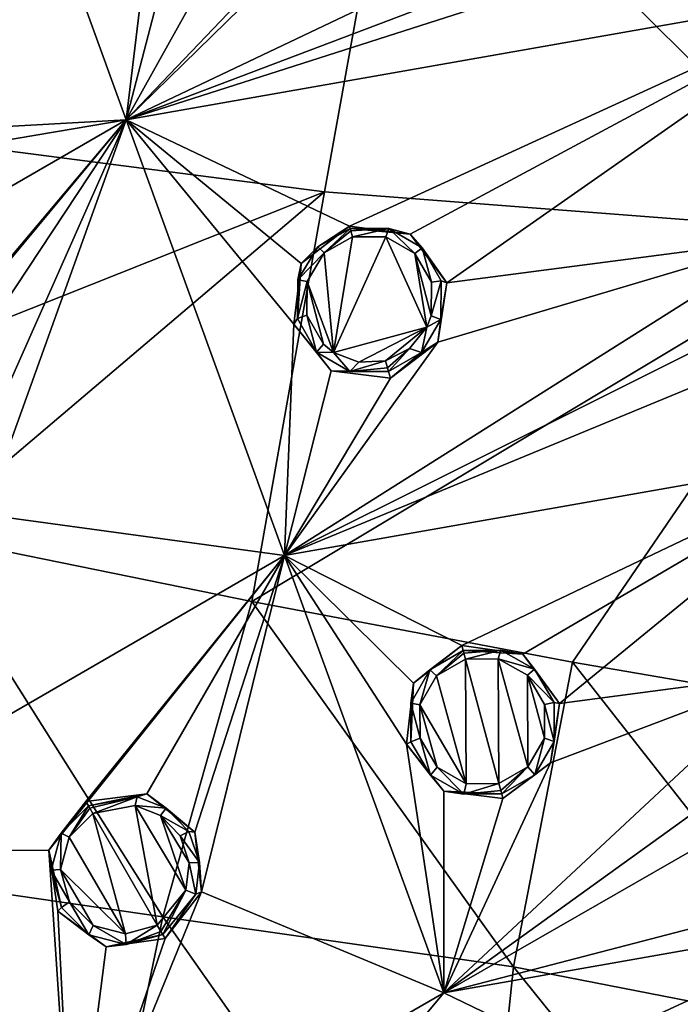
# Model space of a CAD drawing. Units: millimetres. Extents: x -55 to 55, y -55 to 194.
# Drawn here: x -17 to -4, y 23 to 43 of the extents above; entities that cross this region are included whole.
import ezdxf

# ---------------------------------------------------------------- set-up
doc = ezdxf.new("R2010")
doc.units = ezdxf.units.MM
doc.header["$LTSCALE"] = 41.718519
for name, color, linetype in [('219', 7, 'CONTINUOUS'), ('25', 7, 'CONTINUOUS'), ('50', 7, 'CONTINUOUS'), ('680', 7, 'CONTINUOUS'), ('879', 7, 'CONTINUOUS'), ('880', 7, 'CONTINUOUS'), ('893', 7, 'CONTINUOUS'), ('894', 7, 'CONTINUOUS'), ('895', 7, 'CONTINUOUS'), ('896', 7, 'CONTINUOUS'), ('921', 7, 'CONTINUOUS'), ('922', 7, 'CONTINUOUS'), ('935', 7, 'CONTINUOUS'), ('936', 7, 'CONTINUOUS'), ('937', 7, 'CONTINUOUS'), ('938', 7, 'CONTINUOUS')]:
    doc.layers.add(name, color=color, linetype=linetype)

msp = doc.modelspace()

# ---------------------------------------------------------------- linework, layer by layer
at = {"layer": '219', "linetype": 'Continuous'}
for points in [[(-13.743, 51.289, -4.342), (-14.97, 41.129, -5.843), (-18.161, 49.897, -4.342), (-13.743, 51.289, -4.342)], [(-14.97, 41.129, -5.843), (-13.743, 51.289, -4.342), (-13.838, 45.456, -5.276), (-14.97, 41.129, -5.843)], [(-18.161, 49.897, -4.342), (-14.97, 41.129, -5.843), (-22.218, 40.724, -5.451), (-18.161, 49.897, -4.342)], [(-1.123, 46.379, -5.451), (-14.97, 41.129, -5.843), (-1.601, 47.488, -5.276), (-1.123, 46.379, -5.451)], [(-1.601, 47.488, -5.276), (-14.97, 41.129, -5.843), (-10.92, 45.087, -5.451), (-1.601, 47.488, -5.276)], [(0, 45.924, -5.523), (-14.97, 41.129, -5.843), (-1.123, 46.379, -5.451), (0, 45.924, -5.523)], [(0, 43.769, -5.843), (-14.97, 41.129, -5.843), (0, 45.924, -5.523), (0, 43.769, -5.843)], [(-13.088, 44.508, -5.451), (-14.97, 41.129, -5.843), (-13.838, 45.456, -5.276), (-13.088, 44.508, -5.451)], [(-14.97, 41.129, -5.843), (-11.886, 44.359, -5.523), (-10.92, 45.087, -5.451), (-14.97, 41.129, -5.843)], [(-11.886, 44.359, -5.523), (-14.97, 41.129, -5.843), (-13.088, 44.508, -5.451), (-11.886, 44.359, -5.523)], [(-14.97, 41.129, -5.843), (0, 43.769, -5.843), (-10.445, 38.98, -6.318), (-14.97, 41.129, -5.843)], [(-10.445, 38.98, -6.318), (0, 43.769, -5.843), (-9.22, 38.817, -6.379), (-10.445, 38.98, -6.318)], [(-9.22, 38.817, -6.379), (0, 43.769, -5.843), (-8.479, 37.83, -6.526), (-9.22, 38.817, -6.379)], [(0, 43.769, -5.843), (-1.601, 38.731, -6.527), (-8.479, 37.83, -6.526), (0, 43.769, -5.843)], [(-14.97, 41.129, -5.843), (-28.134, 33.529, -5.843), (-22.962, 39.771, -5.523), (-14.97, 41.129, -5.843)], [(-28.134, 33.529, -5.843), (-14.97, 41.129, -5.843), (-20.929, 33.963, -6.38), (-28.134, 33.529, -5.843)], [(-14.97, 41.129, -5.843), (-22.962, 39.771, -5.523), (-22.218, 40.724, -5.451), (-14.97, 41.129, -5.843)], [(-14.97, 41.129, -5.843), (-20.178, 34.949, -6.318), (-20.929, 33.963, -6.38), (-14.97, 41.129, -5.843)], [(-20.178, 34.949, -6.318), (-14.97, 41.129, -5.843), (-18.953, 35.108, -6.379), (-20.178, 34.949, -6.318)], [(-18.953, 35.108, -6.379), (-14.97, 41.129, -5.843), (-17.981, 34.346, -6.526), (-18.953, 35.108, -6.379)], [(-17.981, 34.346, -6.526), (-14.97, 41.129, -5.843), (-17.841, 33.142, -6.669), (-17.981, 34.346, -6.526)], [(-14.97, 41.129, -5.843), (-11.761, 32.312, -7.055), (-17.841, 33.142, -6.669), (-14.97, 41.129, -5.843)], [(-11.761, 32.312, -7.055), (-14.97, 41.129, -5.843), (-11.571, 36.997, -6.527), (-11.761, 32.312, -7.055)], [(-14.97, 41.129, -5.843), (-10.445, 38.98, -6.318), (-11.426, 38.223, -6.38), (-14.97, 41.129, -5.843)], [(-11.571, 36.997, -6.527), (-14.97, 41.129, -5.843), (-11.426, 38.223, -6.38), (-11.571, 36.997, -6.527)], [(-1.118, 37.621, -6.669), (-11.761, 32.312, -7.055), (-1.601, 38.731, -6.527), (-1.118, 37.621, -6.669)], [(-1.601, 38.731, -6.527), (-11.761, 32.312, -7.055), (-8.656, 36.63, -6.669), (-1.601, 38.731, -6.527)], [(-8.479, 37.83, -6.526), (-1.601, 38.731, -6.527), (-8.656, 36.63, -6.669), (-8.479, 37.83, -6.526)], [(0, 37.168, -6.727), (-11.761, 32.312, -7.055), (-1.118, 37.621, -6.669), (0, 37.168, -6.727)], [(0, 34.386, -7.055), (-11.761, 32.312, -7.055), (0, 37.168, -6.727), (0, 34.386, -7.055)], [(-10.817, 36.049, -6.669), (-11.761, 32.312, -7.055), (-11.571, 36.997, -6.527), (-10.817, 36.049, -6.669)], [(-8.656, 36.63, -6.669), (-11.761, 32.312, -7.055), (-9.62, 35.901, -6.727), (-8.656, 36.63, -6.669)], [(-9.62, 35.901, -6.727), (-11.761, 32.312, -7.055), (-10.817, 36.049, -6.669), (-9.62, 35.901, -6.727)], [(-11.761, 32.312, -7.055), (0, 34.386, -7.055), (-8.17, 30.49, -7.362), (-11.761, 32.312, -7.055)], [(-8.17, 30.49, -7.362), (0, 34.386, -7.055), (-6.937, 30.32, -7.41), (-8.17, 30.49, -7.362)], [(-6.937, 30.32, -7.41), (0, 34.386, -7.055), (-6.199, 29.319, -7.524), (-6.937, 30.32, -7.41)], [(0, 34.386, -7.055), (-1.601, 29.925, -7.524), (-6.199, 29.319, -7.524), (0, 34.386, -7.055)], [(-11.761, 32.312, -7.055), (-22.103, 26.341, -7.055), (-17.841, 33.142, -6.669), (-11.761, 32.312, -7.055)], [(-22.103, 26.341, -7.055), (-11.761, 32.312, -7.055), (-16.533, 26.35, -7.41), (-22.103, 26.341, -7.055)], [(-16.533, 26.35, -7.41), (-11.761, 32.312, -7.055), (-15.783, 27.336, -7.362), (-16.533, 26.35, -7.41)], [(-15.783, 27.336, -7.362), (-11.761, 32.312, -7.055), (-14.548, 27.491, -7.41), (-15.783, 27.336, -7.362)], [(-14.548, 27.491, -7.41), (-11.761, 32.312, -7.055), (-13.576, 26.715, -7.524), (-14.548, 27.491, -7.41)], [(-13.576, 26.715, -7.524), (-11.761, 32.312, -7.055), (-13.442, 25.511, -7.634), (-13.576, 26.715, -7.524)], [(-11.761, 32.312, -7.055), (-8.54, 23.465, -7.976), (-13.442, 25.511, -7.634), (-11.761, 32.312, -7.055)], [(-8.54, 23.465, -7.976), (-11.761, 32.312, -7.055), (-9.293, 28.495, -7.524), (-8.54, 23.465, -7.976)], [(-9.293, 28.495, -7.524), (-11.761, 32.312, -7.055), (-9.149, 29.731, -7.41), (-9.293, 28.495, -7.524)], [(-9.149, 29.731, -7.41), (-11.761, 32.312, -7.055), (-8.17, 30.49, -7.362), (-9.149, 29.731, -7.41)], [(-1.113, 28.812, -7.634), (-8.54, 23.465, -7.976), (-1.601, 29.925, -7.524), (-1.113, 28.812, -7.634)], [(-1.601, 29.925, -7.524), (-8.54, 23.465, -7.976), (-6.381, 28.121, -7.634), (-1.601, 29.925, -7.524)], [(-6.199, 29.319, -7.524), (-1.601, 29.925, -7.524), (-6.381, 28.121, -7.634), (-6.199, 29.319, -7.524)], [(0, 28.362, -7.678), (-8.54, 23.465, -7.976), (-1.113, 28.812, -7.634), (0, 28.362, -7.678)], [(-8.536, 27.544, -7.634), (-8.54, 23.465, -7.976), (-9.293, 28.495, -7.524), (-8.536, 27.544, -7.634)], [(0, 25.682, -7.917), (-8.54, 23.465, -7.976), (0, 28.362, -7.678), (0, 25.682, -7.917)], [(-8.54, 23.465, -7.976), (-7.341, 27.396, -7.678), (-6.381, 28.121, -7.634), (-8.54, 23.465, -7.976)], [(-7.341, 27.396, -7.678), (-8.54, 23.465, -7.976), (-8.536, 27.544, -7.634), (-7.341, 27.396, -7.678)], [(-16.051, 19.128, -7.976), (-22.103, 26.341, -7.055), (-16.533, 26.35, -7.41), (-16.051, 19.128, -7.976)], [(-22.103, 26.341, -7.055), (-16.051, 19.128, -7.976), (-20.027, 22.291, -7.524), (-22.103, 26.341, -7.055)], [(-16.351, 25.119, -7.524), (-16.051, 19.128, -7.976), (-16.533, 26.35, -7.41), (-16.351, 25.119, -7.524)], [(-8.54, 23.465, -7.976), (-16.051, 19.128, -7.976), (-13.442, 25.511, -7.634), (-8.54, 23.465, -7.976)], [(-16.051, 19.128, -7.976), (-14.181, 24.563, -7.678), (-13.442, 25.511, -7.634), (-16.051, 19.128, -7.976)], [(0, 24.97, -7.976), (-8.54, 23.465, -7.976), (0, 25.682, -7.917), (0, 24.97, -7.976)], [(-15.374, 24.397, -7.634), (-16.051, 19.128, -7.976), (-16.351, 25.119, -7.524), (-15.374, 24.397, -7.634)], [(-8.54, 23.465, -7.976), (0, 24.97, -7.976), (-5.953, 22.216, -8.132), (-8.54, 23.465, -7.976)], [(-5.953, 22.216, -8.132), (0, 24.97, -7.976), (0, 23, -8.132), (-5.953, 22.216, -8.132)], [(-14.181, 24.563, -7.678), (-16.051, 19.128, -7.976), (-15.374, 24.397, -7.634), (-14.181, 24.563, -7.678)], [(-16.051, 19.128, -7.976), (-8.54, 23.465, -7.976), (-11.5, 19.919, -8.132), (-16.051, 19.128, -7.976)], [(-11.5, 19.919, -8.132), (-8.54, 23.465, -7.976), (-5.953, 22.216, -8.132), (-11.5, 19.919, -8.132)]]:
    msp.add_3dface(points, dxfattribs=at)
at = {"layer": '25', "linetype": 'Continuous'}
for points in [[(-21.348, 26.033, 20.201), (-14.227, 24.999, 21.467), (-19.119, 32.743, 20.647), (-21.348, 26.033, 20.201)], [(-19.119, 32.743, 20.647), (-14.227, 24.999, 21.467), (-12.424, 31.385, 22.092), (-19.119, 32.743, 20.647)], [(-14.227, 24.999, 21.467), (-7.125, 23.988, 22.249), (-12.424, 31.385, 22.092), (-14.227, 24.999, 21.467)], [(-12.424, 31.385, 22.092), (-7.125, 23.988, 22.249), (-5.935, 30.155, 22.917), (-12.424, 31.385, 22.092)], [(-7.125, 23.988, 22.249), (0, 22.602, 22.423), (-5.935, 30.155, 22.917), (-7.125, 23.988, 22.249)], [(0, 22.602, 22.423), (0, 29.14, 23.124), (-5.935, 30.155, 22.917), (0, 22.602, 22.423)], [(-15.926, 16.796, 20.661), (-21.348, 26.033, 20.201), (-23.922, 17.478, 19.512), (-15.926, 16.796, 20.661)], [(-14.227, 24.999, 21.467), (-21.348, 26.033, 20.201), (-15.926, 16.796, 20.661), (-14.227, 24.999, 21.467)], [(-7.959, 16.078, 21.345), (-14.227, 24.999, 21.467), (-15.926, 16.796, 20.661), (-7.959, 16.078, 21.345)], [(-7.125, 23.988, 22.249), (-14.227, 24.999, 21.467), (-7.959, 16.078, 21.345), (-7.125, 23.988, 22.249)], [(0, 15.149, 21.509), (-7.125, 23.988, 22.249), (-7.959, 16.078, 21.345), (0, 15.149, 21.509)], [(0, 15.149, 21.509), (0, 22.602, 22.423), (-7.125, 23.988, 22.249), (0, 15.149, 21.509)]]:
    msp.add_3dface(points, dxfattribs=at)
at = {"layer": '50', "linetype": 'Continuous'}
for points in [[(-9.42, 48.165, 22.37), (-18.581, 48.441, 18.884), (-21.966, 41.096, 19.02), (-9.42, 48.165, 22.37)], [(-10.954, 39.67, 22.531), (-9.42, 48.165, 22.37), (-21.966, 41.096, 19.02), (-10.954, 39.67, 22.531)], [(-10.954, 39.67, 22.531), (0, 38.83, 23.75), (-9.42, 48.165, 22.37), (-10.954, 39.67, 22.531)], [(0, 38.83, 23.75), (0, 47.568, 23.6), (-9.42, 48.165, 22.37), (0, 38.83, 23.75)], [(-25.18, 34.024, 18.809), (-10.954, 39.67, 22.531), (-21.966, 41.096, 19.02), (-25.18, 34.024, 18.809)], [(-25.18, 34.024, 18.809), (-19.119, 32.743, 20.647), (-10.954, 39.67, 22.531), (-25.18, 34.024, 18.809)], [(-19.119, 32.743, 20.647), (-12.424, 31.385, 22.092), (-10.954, 39.67, 22.531), (-19.119, 32.743, 20.647)], [(-12.424, 31.385, 22.092), (0, 38.83, 23.75), (-10.954, 39.67, 22.531), (-12.424, 31.385, 22.092)], [(0, 38.83, 23.75), (-12.424, 31.385, 22.092), (-5.935, 30.155, 22.917), (0, 38.83, 23.75)], [(0, 29.14, 23.124), (0, 38.83, 23.75), (-5.935, 30.155, 22.917), (0, 29.14, 23.124)]]:
    msp.add_3dface(points, dxfattribs=at)
at = {"layer": '680', "linetype": 'Continuous'}
for points in [[(-10.959, 38.439, -7.681), (-10.387, 38.764, -7.66), (-10.768, 36.423, -7.936), (-10.959, 38.439, -7.681)], [(-10.768, 36.423, -7.936), (-10.387, 38.764, -7.66), (-9.712, 38.765, -7.682), (-10.768, 36.423, -7.936)], [(-8.884, 36.932, -7.935), (-10.768, 36.423, -7.936), (-9.712, 38.765, -7.682), (-8.884, 36.932, -7.935)], [(-9.126, 38.428, -7.743), (-8.884, 36.932, -7.935), (-9.712, 38.765, -7.682), (-9.126, 38.428, -7.743)], [(-11.307, 37.856, -7.741), (-10.959, 38.439, -7.681), (-10.768, 36.423, -7.936), (-11.307, 37.856, -7.741)], [(-8.794, 37.167, -7.91), (-8.884, 36.932, -7.935), (-9.126, 38.428, -7.743), (-8.794, 37.167, -7.91)], [(-8.789, 37.842, -7.826), (-8.794, 37.167, -7.91), (-9.126, 38.428, -7.743), (-8.789, 37.842, -7.826)], [(-11.313, 37.179, -7.825), (-11.307, 37.856, -7.741), (-10.975, 36.591, -7.908), (-11.313, 37.179, -7.825)], [(-10.975, 36.591, -7.908), (-11.307, 37.856, -7.741), (-10.768, 36.423, -7.936), (-10.975, 36.591, -7.908)], [(-10.768, 36.423, -7.936), (-8.884, 36.932, -7.935), (-10.256, 36.227, -7.977), (-10.768, 36.423, -7.936)], [(-10.256, 36.227, -7.977), (-8.884, 36.932, -7.935), (-9.715, 36.255, -7.992), (-10.256, 36.227, -7.977)], [(-8.884, 36.932, -7.935), (-9.232, 36.501, -7.977), (-9.715, 36.255, -7.992), (-8.884, 36.932, -7.935)], [(-8.683, 29.881, -8.715), (-8.097, 30.219, -8.698), (-8.088, 27.697, -8.938), (-8.683, 29.881, -8.715)], [(-7.438, 30.223, -8.715), (-7.422, 27.699, -8.955), (-8.097, 30.219, -8.698), (-7.438, 30.223, -8.715)], [(-8.097, 30.219, -8.698), (-7.422, 27.699, -8.955), (-8.088, 27.697, -8.938), (-8.097, 30.219, -8.698)], [(-6.839, 28.036, -8.938), (-7.422, 27.699, -8.955), (-7.438, 30.223, -8.715), (-6.839, 28.036, -8.938)], [(-6.845, 29.89, -8.761), (-6.839, 28.036, -8.938), (-7.438, 30.223, -8.715), (-6.845, 29.89, -8.761)], [(-6.5, 28.621, -8.891), (-6.839, 28.036, -8.938), (-6.845, 29.89, -8.761), (-6.5, 28.621, -8.891)], [(-6.501, 29.302, -8.826), (-6.5, 28.621, -8.891), (-6.845, 29.89, -8.761), (-6.501, 29.302, -8.826)], [(-9.02, 29.294, -8.763), (-8.683, 29.881, -8.715), (-8.088, 27.697, -8.938), (-9.02, 29.294, -8.763)], [(-9.018, 28.615, -8.827), (-9.02, 29.294, -8.763), (-8.674, 28.029, -8.892), (-9.018, 28.615, -8.827)], [(-8.674, 28.029, -8.892), (-9.02, 29.294, -8.763), (-8.088, 27.697, -8.938), (-8.674, 28.029, -8.892)], [(-14.787, 27.253, -8.727), (-14.338, 24.834, -8.955), (-15.643, 27.094, -8.698), (-14.787, 27.253, -8.727)], [(-13.757, 25.539, -8.923), (-14.338, 24.834, -8.955), (-14.787, 27.253, -8.727), (-13.757, 25.539, -8.923)], [(-14.273, 27.054, -8.769), (-13.757, 25.539, -8.923), (-14.787, 27.253, -8.727), (-14.273, 27.054, -8.769)], [(-16.121, 26.615, -8.715), (-15.643, 27.094, -8.698), (-14.981, 24.66, -8.938), (-16.121, 26.615, -8.715)], [(-15.643, 27.094, -8.698), (-14.338, 24.834, -8.955), (-14.981, 24.66, -8.938), (-15.643, 27.094, -8.698)], [(-13.693, 26.098, -8.879), (-13.757, 25.539, -8.923), (-14.273, 27.054, -8.769), (-13.693, 26.098, -8.879)], [(-13.875, 26.641, -8.824), (-13.693, 26.098, -8.879), (-14.273, 27.054, -8.769), (-13.875, 26.641, -8.824)], [(-16.295, 25.961, -8.763), (-16.121, 26.615, -8.715), (-14.981, 24.66, -8.938), (-16.295, 25.961, -8.763)], [(-16.117, 25.306, -8.827), (-16.295, 25.961, -8.763), (-15.633, 24.829, -8.892), (-16.117, 25.306, -8.827)], [(-15.633, 24.829, -8.892), (-16.295, 25.961, -8.763), (-14.981, 24.66, -8.938), (-15.633, 24.829, -8.892)]]:
    msp.add_3dface(points, dxfattribs=at)
at = {"layer": '879', "linetype": 'Continuous'}
for points in [[(-10.445, 38.98, -6.318), (-9.22, 38.817, -6.379), (-10.432, 38.932, -7.47), (-10.445, 38.98, -6.318)], [(-10.432, 38.932, -7.47), (-9.22, 38.817, -6.379), (-9.653, 38.932, -7.494), (-10.432, 38.932, -7.47)], [(-9.653, 38.932, -7.494), (-9.22, 38.817, -6.379), (-8.978, 38.543, -7.558), (-9.653, 38.932, -7.494)], [(-9.22, 38.817, -6.379), (-8.479, 37.83, -6.526), (-8.978, 38.543, -7.558), (-9.22, 38.817, -6.379)], [(-8.978, 38.543, -7.558), (-8.479, 37.83, -6.526), (-8.591, 37.869, -7.646), (-8.978, 38.543, -7.558)], [(-8.591, 37.869, -7.646), (-8.479, 37.83, -6.526), (-8.596, 37.09, -7.733), (-8.591, 37.869, -7.646)], [(-8.479, 37.83, -6.526), (-8.656, 36.63, -6.669), (-8.596, 37.09, -7.733), (-8.479, 37.83, -6.526)], [(-8.596, 37.09, -7.733), (-8.656, 36.63, -6.669), (-8.992, 36.419, -7.797), (-8.596, 37.09, -7.733)], [(-8.656, 36.63, -6.669), (-9.62, 35.901, -6.727), (-8.992, 36.419, -7.797), (-8.656, 36.63, -6.669)], [(-8.992, 36.419, -7.797), (-9.62, 35.901, -6.727), (-9.657, 36.04, -7.819), (-8.992, 36.419, -7.797)]]:
    msp.add_3dface(points, dxfattribs=at)
at = {"layer": '880', "linetype": 'Continuous'}
for points in [[(-11.426, 38.223, -6.38), (-10.445, 38.98, -6.318), (-11.09, 38.559, -7.492), (-11.426, 38.223, -6.38)], [(-10.445, 38.98, -6.318), (-10.432, 38.932, -7.47), (-11.09, 38.559, -7.492), (-10.445, 38.98, -6.318)], [(-11.491, 37.889, -7.556), (-11.426, 38.223, -6.38), (-11.09, 38.559, -7.492), (-11.491, 37.889, -7.556)], [(-11.571, 36.997, -6.527), (-11.426, 38.223, -6.38), (-11.499, 37.109, -7.643), (-11.571, 36.997, -6.527)], [(-11.499, 37.109, -7.643), (-11.426, 38.223, -6.38), (-11.491, 37.889, -7.556), (-11.499, 37.109, -7.643)], [(-11.113, 36.431, -7.731), (-11.571, 36.997, -6.527), (-11.499, 37.109, -7.643), (-11.113, 36.431, -7.731)], [(-10.817, 36.049, -6.669), (-11.571, 36.997, -6.527), (-11.113, 36.431, -7.731), (-10.817, 36.049, -6.669)], [(-10.437, 36.04, -7.796), (-10.817, 36.049, -6.669), (-11.113, 36.431, -7.731), (-10.437, 36.04, -7.796)], [(-9.62, 35.901, -6.727), (-10.817, 36.049, -6.669), (-9.657, 36.04, -7.819), (-9.62, 35.901, -6.727)], [(-9.657, 36.04, -7.819), (-10.817, 36.049, -6.669), (-10.437, 36.04, -7.796), (-9.657, 36.04, -7.819)]]:
    msp.add_3dface(points, dxfattribs=at)
at = {"layer": '893', "linetype": 'Continuous'}
for points in [[(-9.149, 29.731, -7.41), (-8.17, 30.49, -7.362), (-8.818, 30.003, -8.534), (-9.149, 29.731, -7.41)], [(-8.818, 30.003, -8.534), (-8.17, 30.49, -7.362), (-8.144, 30.392, -8.517), (-8.818, 30.003, -8.534)], [(-9.207, 29.327, -8.581), (-9.149, 29.731, -7.41), (-8.818, 30.003, -8.534), (-9.207, 29.327, -8.581)], [(-9.293, 28.495, -7.524), (-9.149, 29.731, -7.41), (-9.205, 28.545, -8.645), (-9.293, 28.495, -7.524)], [(-9.205, 28.545, -8.645), (-9.149, 29.731, -7.41), (-9.207, 29.327, -8.581), (-9.205, 28.545, -8.645)], [(-8.81, 27.871, -8.71), (-9.293, 28.495, -7.524), (-9.205, 28.545, -8.645), (-8.81, 27.871, -8.71)], [(-8.536, 27.544, -7.634), (-9.293, 28.495, -7.524), (-8.81, 27.871, -8.71), (-8.536, 27.544, -7.634)], [(-8.134, 27.486, -8.756), (-8.536, 27.544, -7.634), (-8.81, 27.871, -8.71), (-8.134, 27.486, -8.756)], [(-7.341, 27.396, -7.678), (-8.536, 27.544, -7.634), (-7.366, 27.488, -8.773), (-7.341, 27.396, -7.678)], [(-7.366, 27.488, -8.773), (-8.536, 27.544, -7.634), (-8.134, 27.486, -8.756), (-7.366, 27.488, -8.773)]]:
    msp.add_3dface(points, dxfattribs=at)
at = {"layer": '894', "linetype": 'Continuous'}
for points in [[(-8.17, 30.49, -7.362), (-6.937, 30.32, -7.41), (-8.144, 30.392, -8.517), (-8.17, 30.49, -7.362)], [(-8.144, 30.392, -8.517), (-6.937, 30.32, -7.41), (-7.385, 30.397, -8.533), (-8.144, 30.392, -8.517)], [(-7.385, 30.397, -8.533), (-6.937, 30.32, -7.41), (-6.702, 30.013, -8.58), (-7.385, 30.397, -8.533)], [(-6.937, 30.32, -7.41), (-6.199, 29.319, -7.524), (-6.702, 30.013, -8.58), (-6.937, 30.32, -7.41)], [(-6.702, 30.013, -8.58), (-6.199, 29.319, -7.524), (-6.305, 29.337, -8.644), (-6.702, 30.013, -8.58)], [(-6.199, 29.319, -7.524), (-6.381, 28.121, -7.634), (-6.302, 28.553, -8.709), (-6.199, 29.319, -7.524)], [(-6.305, 29.337, -8.644), (-6.199, 29.319, -7.524), (-6.302, 28.553, -8.709), (-6.305, 29.337, -8.644)], [(-6.302, 28.553, -8.709), (-6.381, 28.121, -7.634), (-6.692, 27.877, -8.756), (-6.302, 28.553, -8.709)], [(-6.381, 28.121, -7.634), (-7.341, 27.396, -7.678), (-6.692, 27.877, -8.756), (-6.381, 28.121, -7.634)], [(-7.341, 27.396, -7.678), (-7.366, 27.488, -8.773), (-6.692, 27.877, -8.756), (-7.341, 27.396, -7.678)]]:
    msp.add_3dface(points, dxfattribs=at)
at = {"layer": '895', "linetype": 'Continuous'}
for points in [[(-16.533, 26.35, -7.41), (-15.783, 27.336, -7.362), (-16.283, 26.698, -8.534), (-16.533, 26.35, -7.41)], [(-16.283, 26.698, -8.534), (-15.783, 27.336, -7.362), (-15.732, 27.249, -8.517), (-16.283, 26.698, -8.534)], [(-16.484, 25.944, -8.581), (-16.533, 26.35, -7.41), (-16.283, 26.698, -8.534), (-16.484, 25.944, -8.581)], [(-16.351, 25.119, -7.524), (-16.533, 26.35, -7.41), (-16.279, 25.19, -8.645), (-16.351, 25.119, -7.524)], [(-16.279, 25.19, -8.645), (-16.533, 26.35, -7.41), (-16.484, 25.944, -8.581), (-16.279, 25.19, -8.645)], [(-15.724, 24.641, -8.71), (-16.351, 25.119, -7.524), (-16.279, 25.19, -8.645), (-15.724, 24.641, -8.71)], [(-15.374, 24.397, -7.634), (-16.351, 25.119, -7.524), (-15.724, 24.641, -8.71), (-15.374, 24.397, -7.634)], [(-14.971, 24.444, -8.756), (-15.374, 24.397, -7.634), (-15.724, 24.641, -8.71), (-14.971, 24.444, -8.756)], [(-14.181, 24.563, -7.678), (-15.374, 24.397, -7.634), (-14.229, 24.645, -8.773), (-14.181, 24.563, -7.678)], [(-14.229, 24.645, -8.773), (-15.374, 24.397, -7.634), (-14.971, 24.444, -8.756), (-14.229, 24.645, -8.773)]]:
    msp.add_3dface(points, dxfattribs=at)
at = {"layer": '896', "linetype": 'Continuous'}
for points in [[(-15.783, 27.336, -7.362), (-14.548, 27.491, -7.41), (-15.732, 27.249, -8.517), (-15.783, 27.336, -7.362)], [(-15.732, 27.249, -8.517), (-14.548, 27.491, -7.41), (-14.748, 27.432, -8.545), (-15.732, 27.249, -8.517)], [(-14.748, 27.432, -8.545), (-14.548, 27.491, -7.41), (-14.155, 27.203, -8.587), (-14.748, 27.432, -8.545)], [(-14.548, 27.491, -7.41), (-13.576, 26.715, -7.524), (-14.155, 27.203, -8.587), (-14.548, 27.491, -7.41)], [(-14.155, 27.203, -8.587), (-13.576, 26.715, -7.524), (-13.697, 26.728, -8.642), (-14.155, 27.203, -8.587)], [(-13.697, 26.728, -8.642), (-13.576, 26.715, -7.524), (-13.486, 26.104, -8.697), (-13.697, 26.728, -8.642)], [(-13.576, 26.715, -7.524), (-13.442, 25.511, -7.634), (-13.486, 26.104, -8.697), (-13.576, 26.715, -7.524)], [(-13.486, 26.104, -8.697), (-13.442, 25.511, -7.634), (-13.559, 25.458, -8.742), (-13.486, 26.104, -8.697)], [(-13.442, 25.511, -7.634), (-14.181, 24.563, -7.678), (-13.559, 25.458, -8.742), (-13.442, 25.511, -7.634)], [(-14.181, 24.563, -7.678), (-14.229, 24.645, -8.773), (-13.559, 25.458, -8.742), (-14.181, 24.563, -7.678)]]:
    msp.add_3dface(points, dxfattribs=at)
at = {"layer": '921', "linetype": 'Continuous'}
for points in [[(-10.432, 38.932, -7.47), (-10.959, 38.439, -7.681), (-11.09, 38.559, -7.492), (-10.432, 38.932, -7.47)], [(-10.959, 38.439, -7.681), (-10.432, 38.932, -7.47), (-10.418, 38.881, -7.596), (-10.959, 38.439, -7.681)], [(-10.387, 38.764, -7.66), (-10.959, 38.439, -7.681), (-10.418, 38.881, -7.596), (-10.387, 38.764, -7.66)], [(-10.959, 38.439, -7.681), (-11.491, 37.889, -7.556), (-11.09, 38.559, -7.492), (-10.959, 38.439, -7.681)], [(-10.959, 38.439, -7.681), (-11.307, 37.856, -7.741), (-11.491, 37.889, -7.556), (-10.959, 38.439, -7.681)], [(-11.307, 37.856, -7.741), (-11.499, 37.109, -7.643), (-11.491, 37.889, -7.556), (-11.307, 37.856, -7.741)], [(-11.307, 37.856, -7.741), (-11.313, 37.179, -7.825), (-11.499, 37.109, -7.643), (-11.307, 37.856, -7.741)], [(-11.313, 37.179, -7.825), (-11.113, 36.431, -7.731), (-11.499, 37.109, -7.643), (-11.313, 37.179, -7.825)], [(-11.313, 37.179, -7.825), (-10.975, 36.591, -7.908), (-11.113, 36.431, -7.731), (-11.313, 37.179, -7.825)], [(-10.975, 36.591, -7.908), (-10.768, 36.423, -7.936), (-11.113, 36.431, -7.731), (-10.975, 36.591, -7.908)], [(-10.768, 36.423, -7.936), (-10.437, 36.04, -7.796), (-11.113, 36.431, -7.731), (-10.768, 36.423, -7.936)], [(-10.768, 36.423, -7.936), (-10.256, 36.227, -7.977), (-10.437, 36.04, -7.796), (-10.768, 36.423, -7.936)], [(-10.256, 36.227, -7.977), (-9.715, 36.255, -7.992), (-10.437, 36.04, -7.796), (-10.256, 36.227, -7.977)], [(-10.437, 36.04, -7.796), (-9.715, 36.255, -7.992), (-9.677, 36.113, -7.951), (-10.437, 36.04, -7.796)], [(-9.657, 36.04, -7.819), (-10.437, 36.04, -7.796), (-9.677, 36.113, -7.951), (-9.657, 36.04, -7.819)]]:
    msp.add_3dface(points, dxfattribs=at)
at = {"layer": '922', "linetype": 'Continuous'}
for points in [[(-10.432, 38.932, -7.47), (-9.653, 38.932, -7.494), (-10.418, 38.881, -7.596), (-10.432, 38.932, -7.47)], [(-9.653, 38.932, -7.494), (-10.387, 38.764, -7.66), (-10.418, 38.881, -7.596), (-9.653, 38.932, -7.494)], [(-9.712, 38.765, -7.682), (-10.387, 38.764, -7.66), (-9.653, 38.932, -7.494), (-9.712, 38.765, -7.682)], [(-9.126, 38.428, -7.743), (-9.712, 38.765, -7.682), (-9.653, 38.932, -7.494), (-9.126, 38.428, -7.743)], [(-9.126, 38.428, -7.743), (-9.653, 38.932, -7.494), (-8.978, 38.543, -7.558), (-9.126, 38.428, -7.743)], [(-8.789, 37.842, -7.826), (-9.126, 38.428, -7.743), (-8.978, 38.543, -7.558), (-8.789, 37.842, -7.826)], [(-8.789, 37.842, -7.826), (-8.978, 38.543, -7.558), (-8.591, 37.869, -7.646), (-8.789, 37.842, -7.826)], [(-8.794, 37.167, -7.91), (-8.789, 37.842, -7.826), (-8.591, 37.869, -7.646), (-8.794, 37.167, -7.91)], [(-8.794, 37.167, -7.91), (-8.591, 37.869, -7.646), (-8.596, 37.09, -7.733), (-8.794, 37.167, -7.91)], [(-8.884, 36.932, -7.935), (-8.596, 37.09, -7.733), (-8.992, 36.419, -7.797), (-8.884, 36.932, -7.935)], [(-8.884, 36.932, -7.935), (-8.794, 37.167, -7.91), (-8.596, 37.09, -7.733), (-8.884, 36.932, -7.935)], [(-9.232, 36.501, -7.977), (-8.884, 36.932, -7.935), (-8.992, 36.419, -7.797), (-9.232, 36.501, -7.977)], [(-9.715, 36.255, -7.992), (-9.232, 36.501, -7.977), (-9.677, 36.113, -7.951), (-9.715, 36.255, -7.992)], [(-9.232, 36.501, -7.977), (-9.657, 36.04, -7.819), (-9.677, 36.113, -7.951), (-9.232, 36.501, -7.977)], [(-9.232, 36.501, -7.977), (-8.992, 36.419, -7.797), (-9.657, 36.04, -7.819), (-9.232, 36.501, -7.977)]]:
    msp.add_3dface(points, dxfattribs=at)
at = {"layer": '935', "linetype": 'Continuous'}
for points in [[(-8.683, 29.881, -8.715), (-8.818, 30.003, -8.534), (-8.144, 30.392, -8.517), (-8.683, 29.881, -8.715)], [(-8.683, 29.881, -8.715), (-8.144, 30.392, -8.517), (-8.129, 30.337, -8.639), (-8.683, 29.881, -8.715)], [(-8.097, 30.219, -8.698), (-8.683, 29.881, -8.715), (-8.129, 30.337, -8.639), (-8.097, 30.219, -8.698)], [(-9.02, 29.294, -8.763), (-9.207, 29.327, -8.581), (-8.818, 30.003, -8.534), (-9.02, 29.294, -8.763)], [(-8.683, 29.881, -8.715), (-9.02, 29.294, -8.763), (-8.818, 30.003, -8.534), (-8.683, 29.881, -8.715)], [(-9.02, 29.294, -8.763), (-9.018, 28.615, -8.827), (-9.207, 29.327, -8.581), (-9.02, 29.294, -8.763)], [(-9.018, 28.615, -8.827), (-9.205, 28.545, -8.645), (-9.207, 29.327, -8.581), (-9.018, 28.615, -8.827)], [(-9.018, 28.615, -8.827), (-8.81, 27.871, -8.71), (-9.205, 28.545, -8.645), (-9.018, 28.615, -8.827)], [(-9.018, 28.615, -8.827), (-8.674, 28.029, -8.892), (-8.81, 27.871, -8.71), (-9.018, 28.615, -8.827)], [(-8.674, 28.029, -8.892), (-8.134, 27.486, -8.756), (-8.81, 27.871, -8.71), (-8.674, 28.029, -8.892)], [(-8.674, 28.029, -8.892), (-8.088, 27.697, -8.938), (-8.134, 27.486, -8.756), (-8.674, 28.029, -8.892)], [(-8.088, 27.697, -8.938), (-7.422, 27.699, -8.955), (-8.134, 27.486, -8.756), (-8.088, 27.697, -8.938)], [(-8.134, 27.486, -8.756), (-7.422, 27.699, -8.955), (-7.384, 27.557, -8.909), (-8.134, 27.486, -8.756)], [(-7.366, 27.488, -8.773), (-8.134, 27.486, -8.756), (-7.384, 27.557, -8.909), (-7.366, 27.488, -8.773)]]:
    msp.add_3dface(points, dxfattribs=at)
at = {"layer": '936', "linetype": 'Continuous'}
for points in [[(-8.144, 30.392, -8.517), (-7.385, 30.397, -8.533), (-8.129, 30.337, -8.639), (-8.144, 30.392, -8.517)], [(-7.385, 30.397, -8.533), (-8.097, 30.219, -8.698), (-8.129, 30.337, -8.639), (-7.385, 30.397, -8.533)], [(-7.438, 30.223, -8.715), (-8.097, 30.219, -8.698), (-7.385, 30.397, -8.533), (-7.438, 30.223, -8.715)], [(-7.438, 30.223, -8.715), (-7.385, 30.397, -8.533), (-6.702, 30.013, -8.58), (-7.438, 30.223, -8.715)], [(-6.845, 29.89, -8.761), (-7.438, 30.223, -8.715), (-6.702, 30.013, -8.58), (-6.845, 29.89, -8.761)], [(-6.845, 29.89, -8.761), (-6.702, 30.013, -8.58), (-6.305, 29.337, -8.644), (-6.845, 29.89, -8.761)], [(-6.501, 29.302, -8.826), (-6.845, 29.89, -8.761), (-6.305, 29.337, -8.644), (-6.501, 29.302, -8.826)], [(-6.501, 29.302, -8.826), (-6.305, 29.337, -8.644), (-6.302, 28.553, -8.709), (-6.501, 29.302, -8.826)], [(-6.5, 28.621, -8.891), (-6.501, 29.302, -8.826), (-6.302, 28.553, -8.709), (-6.5, 28.621, -8.891)], [(-6.839, 28.036, -8.938), (-6.5, 28.621, -8.891), (-6.692, 27.877, -8.756), (-6.839, 28.036, -8.938)], [(-6.5, 28.621, -8.891), (-6.302, 28.553, -8.709), (-6.692, 27.877, -8.756), (-6.5, 28.621, -8.891)], [(-7.422, 27.699, -8.955), (-6.839, 28.036, -8.938), (-7.384, 27.557, -8.909), (-7.422, 27.699, -8.955)], [(-6.839, 28.036, -8.938), (-7.366, 27.488, -8.773), (-7.384, 27.557, -8.909), (-6.839, 28.036, -8.938)], [(-7.366, 27.488, -8.773), (-6.839, 28.036, -8.938), (-6.692, 27.877, -8.756), (-7.366, 27.488, -8.773)]]:
    msp.add_3dface(points, dxfattribs=at)
at = {"layer": '937', "linetype": 'Continuous'}
for points in [[(-16.121, 26.615, -8.715), (-16.283, 26.698, -8.534), (-15.732, 27.249, -8.517), (-16.121, 26.615, -8.715)], [(-16.121, 26.615, -8.715), (-15.732, 27.249, -8.517), (-15.704, 27.2, -8.639), (-16.121, 26.615, -8.715)], [(-15.643, 27.094, -8.698), (-16.121, 26.615, -8.715), (-15.704, 27.2, -8.639), (-15.643, 27.094, -8.698)], [(-16.295, 25.961, -8.763), (-16.484, 25.944, -8.581), (-16.283, 26.698, -8.534), (-16.295, 25.961, -8.763)], [(-16.121, 26.615, -8.715), (-16.295, 25.961, -8.763), (-16.283, 26.698, -8.534), (-16.121, 26.615, -8.715)], [(-16.295, 25.961, -8.763), (-16.117, 25.306, -8.827), (-16.484, 25.944, -8.581), (-16.295, 25.961, -8.763)], [(-16.117, 25.306, -8.827), (-16.279, 25.19, -8.645), (-16.484, 25.944, -8.581), (-16.117, 25.306, -8.827)], [(-16.117, 25.306, -8.827), (-15.724, 24.641, -8.71), (-16.279, 25.19, -8.645), (-16.117, 25.306, -8.827)], [(-16.117, 25.306, -8.827), (-15.633, 24.829, -8.892), (-15.724, 24.641, -8.71), (-16.117, 25.306, -8.827)], [(-15.633, 24.829, -8.892), (-14.971, 24.444, -8.756), (-15.724, 24.641, -8.71), (-15.633, 24.829, -8.892)], [(-15.633, 24.829, -8.892), (-14.981, 24.66, -8.938), (-14.971, 24.444, -8.756), (-15.633, 24.829, -8.892)], [(-14.981, 24.66, -8.938), (-14.338, 24.834, -8.955), (-14.971, 24.444, -8.756), (-14.981, 24.66, -8.938)], [(-14.971, 24.444, -8.756), (-14.338, 24.834, -8.955), (-14.265, 24.707, -8.909), (-14.971, 24.444, -8.756)], [(-14.229, 24.645, -8.773), (-14.971, 24.444, -8.756), (-14.265, 24.707, -8.909), (-14.229, 24.645, -8.773)]]:
    msp.add_3dface(points, dxfattribs=at)
at = {"layer": '938', "linetype": 'Continuous'}
for points in [[(-15.732, 27.249, -8.517), (-14.748, 27.432, -8.545), (-15.704, 27.2, -8.639), (-15.732, 27.249, -8.517)], [(-14.748, 27.432, -8.545), (-15.643, 27.094, -8.698), (-15.704, 27.2, -8.639), (-14.748, 27.432, -8.545)], [(-14.787, 27.253, -8.727), (-15.643, 27.094, -8.698), (-14.748, 27.432, -8.545), (-14.787, 27.253, -8.727)], [(-14.787, 27.253, -8.727), (-14.748, 27.432, -8.545), (-14.155, 27.203, -8.587), (-14.787, 27.253, -8.727)], [(-14.273, 27.054, -8.769), (-14.787, 27.253, -8.727), (-14.155, 27.203, -8.587), (-14.273, 27.054, -8.769)], [(-14.273, 27.054, -8.769), (-14.155, 27.203, -8.587), (-13.697, 26.728, -8.642), (-14.273, 27.054, -8.769)], [(-13.875, 26.641, -8.824), (-14.273, 27.054, -8.769), (-13.697, 26.728, -8.642), (-13.875, 26.641, -8.824)], [(-13.875, 26.641, -8.824), (-13.697, 26.728, -8.642), (-13.486, 26.104, -8.697), (-13.875, 26.641, -8.824)], [(-13.693, 26.098, -8.879), (-13.875, 26.641, -8.824), (-13.486, 26.104, -8.697), (-13.693, 26.098, -8.879)], [(-13.693, 26.098, -8.879), (-13.486, 26.104, -8.697), (-13.559, 25.458, -8.742), (-13.693, 26.098, -8.879)], [(-13.757, 25.539, -8.923), (-13.693, 26.098, -8.879), (-13.559, 25.458, -8.742), (-13.757, 25.539, -8.923)], [(-14.338, 24.834, -8.955), (-13.757, 25.539, -8.923), (-14.265, 24.707, -8.909), (-14.338, 24.834, -8.955)], [(-13.757, 25.539, -8.923), (-14.229, 24.645, -8.773), (-14.265, 24.707, -8.909), (-13.757, 25.539, -8.923)], [(-14.229, 24.645, -8.773), (-13.757, 25.539, -8.923), (-13.559, 25.458, -8.742), (-14.229, 24.645, -8.773)]]:
    msp.add_3dface(points, dxfattribs=at)

doc.saveas('drawing.dxf')
